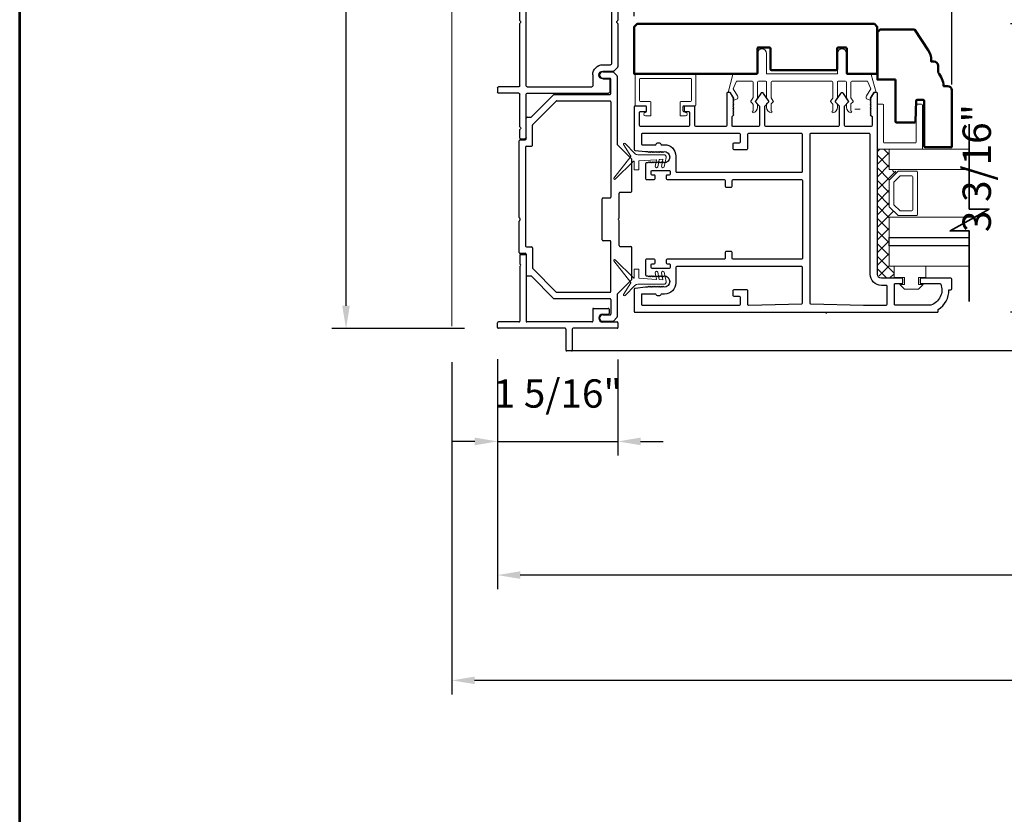
# Model space of a CAD drawing. Extents: x 4418 to 4821, y 4452 to 4517.
# Drawn here: x 4603 to 4614, y 4482 to 4490 of the extents above; entities that cross this region are included whole.
import ezdxf

# ---------------------------------------------------------------- set-up
doc = ezdxf.new("R2010")
doc.units = 0
doc.header["$LTSCALE"] = 250
doc.header["$MEASUREMENT"] = 0
doc.header["$PDMODE"] = 3
doc.header["$PDSIZE"] = -2
doc.linetypes.add('HIDDEN', pattern=[0.375, 0.25, -0.125])
doc.layers.get('0').update_dxf_attribs({"color": 5, "linetype": 'CONTINUOUS', "lineweight": 20})
doc.layers.get('DEFPOINTS').update_dxf_attribs({"color": 2, "linetype": 'CONTINUOUS'})
for name, color, linetype, lineweight in [('1', 1, 'CONTINUOUS', 13), ('15A02$0$DIMENSION', 2, 'CONTINUOUS', 15), ('2', 2, 'CONTINUOUS', 25), ('6', 6, 'CONTINUOUS', 5), ('8', 7, 'CONTINUOUS', 35), ('9', 7, 'CONTINUOUS', 5), ('Dimensions', 2, 'CONTINUOUS', 25), ('JAMB SEAL', 41, 'CONTINUOUS', 15), ('Visible (ANSI)', 7, 'CONTINUOUS', 50)]:
    doc.layers.add(name, color=color, linetype=linetype, lineweight=lineweight)
doc.layers.add('81020 DOOR PROFILE B', color=90, linetype='CONTINUOUS')
doc.layers.add('Metal', color=3, linetype='CONTINUOUS')
doc.styles.add('ROMANS', font='romans')
doc.dimstyles.new('LWDEC', dxfattribs={"dimscale": 3, "dimtxt": 2.5, "dimasz": 2, "dimexe": 1.25, "dimexo": 3, "dimgap": 2, "dimtad": 1, "dimtoh": 1, "dimdec": 0, "dimzin": 11, "dimdsep": 46, "dimtxsty": 'ROMANS', "dimcen": 0, "dimdle": 1.5, "dimazin": 0, "dimtfac": 1, "dimtdec": 0, "dimtix": 1, "dimtmove": 0, "dimatfit": 3, "dimfxl": 0, "dimtzin": 0, "dimarcsym": 0})

# ---------------------------------------------------------------- blocks, each defined once
blk = doc.blocks.new('*D355')
at = {"layer": 'DEFPOINTS', "color": 0}
for p in [(4607.708, 4486.909), (4674.805, 4486.909), (4607.708, 4483.025)]:
    blk.add_point(p, dxfattribs=at)
at = {"layer": 'Dimensions', "color": 0, "linetype": 'ByBlock', "lineweight": -2}
for p, q in [((4607.708, 4486.534), (4607.708, 4482.869)), ((4674.805, 4486.534), (4674.805, 4482.869)), ((4674.555, 4483.025), (4607.958, 4483.025))]:
    blk.add_line(p, q, dxfattribs=at)
at = {"layer": 'Dimensions', "color": 0}
for points in [[(4607.958, 4483.067), (4607.958, 4482.984), (4607.708, 4483.025)], [(4674.555, 4483.067), (4674.555, 4482.984), (4674.805, 4483.025)]]:
    blk.add_solid(points, dxfattribs=at)
at = {"layer": 'Dimensions', "color": 0, "insert": (4641.256, 4483.514), "char_height": 0.3125, "attachment_point": 5, "style": 'ROMANS'}
blk.add_mtext('R.O. (Rough Opening)', dxfattribs=at)
blk = doc.blocks.new('*D356')
at = {"layer": 'DEFPOINTS', "color": 0}
for p in [(4608.21, 4486.938), (4674.3, 4486.933), (4608.21, 4484.186)]:
    blk.add_point(p, dxfattribs=at)
at = {"layer": 'Dimensions', "color": 0, "linetype": 'ByBlock', "lineweight": -2}
for p, q in [((4608.21, 4486.563), (4608.21, 4484.03)), ((4674.3, 4486.558), (4674.3, 4484.03)), ((4674.05, 4484.186), (4608.46, 4484.186))]:
    blk.add_line(p, q, dxfattribs=at)
at = {"layer": 'Dimensions', "color": 0}
for points in [[(4608.46, 4484.228), (4608.46, 4484.145), (4608.21, 4484.186)], [(4674.05, 4484.228), (4674.05, 4484.145), (4674.3, 4484.186)]]:
    blk.add_solid(points, dxfattribs=at)
at = {"layer": 'Dimensions', "color": 0, "insert": (4641.255, 4484.645), "char_height": 0.3125, "attachment_point": 5, "style": 'ROMANS'}
blk.add_mtext('System Width', dxfattribs=at)
blk = doc.blocks.new('LS-P-006 SHORT JAMB CAP')
for p, q in [((-0.035, 0.583), (-0.035, 1.318)), ((-0.025, 1.328), (0.025, 1.328)), ((0.035, 1.093), (0.035, 1.318)), ((0.035, 0.288), (0.035, 1.003)), ((0.641, 1.083), (0.045, 1.083)), ((0.77, 1.013), (0.045, 1.013)), ((0.653, 1.075), (0.648, 1.08)), ((0.667, 1.075), (0.672, 1.08)), ((0.77, 1.083), (0.679, 1.083)), ((0.78, 1.073), (0.78, 1.023)), ((-0.285, 0.513), (-0.285, 0.563)), ((-0.045, 0.573), (-0.275, 0.573)), ((-0.045, 0.503), (-0.275, 0.503)), ((-0.035, 0.01), (-0.035, 0.493)), ((0.175, 0.278), (0.045, 0.278)), ((0.185, 0.268), (0.185, 0.108)), ((0.035, 0.168), (0.035, 0.01)), ((0.12, 0.168), (0.12, 0.108)), ((0.025, 0), (-0.025, 0)), ((0.175, 0.098), (0.13, 0.098))]:
    blk.add_line(p, q)
for centre, radius, start, end in [((-0.025, 1.318), 0.01, 90, 180), ((0.025, 1.318), 0.01, 0, 90), ((0.045, 1.093), 0.01, 180, 270), ((0.045, 1.003), 0.01, 90, 180), ((0.641, 1.073), 0.01, 45, 90), ((0.66, 1.082), 0.01, 225, 315), ((0.679, 1.073), 0.01, 90, 135), ((0.77, 1.073), 0.01, 360, 90), ((0.77, 1.023), 0.01, 270, 360), ((-0.275, 0.563), 0.01, 90, 180), ((-0.045, 0.583), 0.01, 270, 0), ((-0.275, 0.513), 0.01, 180, 270), ((-0.045, 0.493), 0.01, 0, 90), ((0.045, 0.288), 0.01, 180, 270), ((0.175, 0.268), 0.01, 0, 90), ((0.077, 0.168), 0.0425, 0, 180), ((-0.025, 0.01), 0.01, 180, 270), ((0.025, 0.01), 0.01, 270, 0), ((0.13, 0.108), 0.01, 180, 270), ((0.175, 0.108), 0.01, 270, 360)]:
    blk.add_arc(centre, radius, start, end)
blk = doc.blocks.new('LS-P-002 FILLER')
for p, q in [((-0.785, 1.02), (-0.785, 1.245)), ((-0.775, 1.255), (-0.725, 1.255)), ((-0.715, 1.02), (-0.715, 1.245)), ((0.715, 1.02), (0.715, 1.245)), ((0.725, 1.255), (0.775, 1.255)), ((0.785, 1.02), (0.785, 1.245)), ((-1.29, 1), (-1.29, 0.955)), ((-1.189, 1.01), (-1.28, 1.01)), ((-1.177, 1.002), (-1.182, 1.007)), ((-1.163, 1.002), (-1.158, 1.007)), ((-0.795, 1.01), (-1.151, 1.01)), ((-0.019, 1.01), (-0.705, 1.01)), ((-0.007, 1.002), (-0.012, 1.007)), ((0.007, 1.002), (0.012, 1.007)), ((0.705, 1.01), (0.019, 1.01)), ((1.151, 1.01), (0.795, 1.01)), ((1.163, 1.002), (1.158, 1.007)), ((1.177, 1.002), (1.182, 1.007)), ((1.28, 1.01), (1.189, 1.01)), ((1.29, 1), (1.29, 0.955)), ((-1.275, 0.94), (-0.795, 0.94)), ((-0.785, 0.93), (-0.785, 0.03)), ((-0.715, 0.93), (-0.715, 0.215)), ((0.705, 0.94), (-0.705, 0.94)), ((0.715, 0.93), (0.715, 0.215)), ((0.785, 0.93), (0.785, 0.03)), ((1.275, 0.94), (0.795, 0.94)), ((-0.705, 0.205), (-0.582, 0.205)), ((0.582, 0.205), (0.705, 0.205)), ((-0.77, 0.015), (-0.642, 0.015)), ((-0.627, 0.095), (-0.627, 0.03)), ((-0.542, 0.095), (-0.542, -0.024)), ((-0.472, 0.095), (-0.472, 0.01)), ((-0.462, 0), (0.462, 0)), ((0.472, 0.095), (0.472, 0.01)), ((0.542, 0.095), (0.542, -0.024)), ((0.627, 0.095), (0.627, 0.03)), ((0.77, 0.015), (0.642, 0.015)), ((-0.539, -0.031), (-0.503, -0.067)), ((-0.496, -0.07), (-0.019, -0.07)), ((-0.007, -0.062), (-0.012, -0.067)), ((0.007, -0.062), (0.012, -0.067)), ((0.019, -0.07), (0.496, -0.07)), ((0.539, -0.031), (0.503, -0.067))]:
    blk.add_line(p, q)
for centre, radius, start, end in [((-0.775, 1.245), 0.01, 90, 180), ((-0.725, 1.245), 0.01, 360, 90), ((0.725, 1.245), 0.01, 90, 180), ((0.775, 1.245), 0.01, 0, 90), ((-1.28, 1), 0.01, 90, 180), ((-1.189, 1), 0.01, 45, 90), ((-1.17, 1.009), 0.01, 225, 315), ((-1.151, 1), 0.01, 90, 135), ((-0.795, 1.02), 0.01, 270, 0), ((-0.705, 1.02), 0.01, 180, 270), ((-0.019, 1), 0.01, 45, 90), ((0, 1.009), 0.01, 225, 315), ((0.019, 1), 0.01, 90, 135), ((0.705, 1.02), 0.01, 270, 0), ((0.795, 1.02), 0.01, 180, 270), ((1.151, 1), 0.01, 45, 90), ((1.17, 1.009), 0.01, 225, 315), ((1.189, 1), 0.01, 90, 135), ((1.28, 1), 0.01, 360, 90), ((-1.275, 0.955), 0.015, 180, 270), ((-0.795, 0.93), 0.01, 0, 90), ((-0.705, 0.93), 0.01, 90, 180), ((0.705, 0.93), 0.01, 360, 90), ((0.795, 0.93), 0.01, 90, 180), ((1.275, 0.955), 0.015, 270, 0), ((-0.705, 0.215), 0.01, 180, 270), ((-0.585, 0.095), 0.0425, 360, 180), ((-0.582, 0.095), 0.11, 0, 90), ((0.582, 0.095), 0.11, 90, 180), ((0.585, 0.095), 0.0425, 360, 180), ((0.705, 0.215), 0.01, 270, 360), ((-0.77, 0.03), 0.015, 180, 270), ((-0.642, 0.03), 0.015, 270, 0), ((-0.462, 0.01), 0.01, 180, 270), ((0.462, 0.01), 0.01, 270, 0), ((0.642, 0.03), 0.015, 180, 270), ((0.77, 0.03), 0.015, 270, 360), ((-0.532, -0.024), 0.01, 180, 225), ((-0.496, -0.06), 0.01, 225, 270), ((-0.019, -0.06), 0.01, 270, 315), ((0, -0.069), 0.01, 45, 135), ((0.019, -0.06), 0.01, 225, 270), ((0.496, -0.06), 0.01, 270, 315.0007), ((0.532, -0.024), 0.01, 315.0007, 0)]:
    blk.add_arc(centre, radius, start, end)
blk = doc.blocks.new('Strike Track 1')
for p, q in [((-0.374, 0.905), (-0.374, 0.85)), ((-0.364, 0.915), (-0.019, 0.915)), ((-0.007, 0.907), (-0.012, 0.912)), ((0.007, 0.907), (0.012, 0.912)), ((0.019, 0.915), (0.866, 0.915)), ((0.876, 0.905), (0.876, 0.85)), ((-0.627, 0.782), (-0.871, 0.538)), ((-0.543, 0.767), (-0.801, 0.509)), ((-0.624, 0.83), (-0.624, 0.789)), ((-0.384, 0.84), (-0.614, 0.84)), ((-0.314, 0.77), (-0.536, 0.77)), ((-0.304, 0.835), (-0.304, 0.78)), ((0.796, 0.845), (-0.294, 0.845)), ((0.806, 0.835), (0.806, 0.78)), ((0.816, 0.77), (1.038, 0.77)), ((0.886, 0.84), (1.116, 0.84)), ((1.045, 0.767), (1.303, 0.509)), ((1.126, 0.83), (1.126, 0.789)), ((1.129, 0.782), (1.373, 0.538)), ((-0.874, 0.531), (-0.874, -0.085)), ((-0.804, 0.502), (-0.804, -0.085)), ((1.306, 0.502), (1.306, -0.085)), ((1.376, 0.531), (1.376, -0.085)), ((-0.225, 0), (0.225, 0)), ((-1.124, -0.005), (-1.124, -0.116)), ((-1.054, -0.005), (-1.054, -0.085)), ((-0.884, -0.095), (-1.044, -0.095)), ((-0.794, -0.095), (-0.245, -0.095)), ((-0.235, -0.085), (-0.235, -0.01)), ((0.235, -0.085), (0.235, -0.01)), ((1.296, -0.095), (0.245, -0.095)), ((1.386, -0.095), (1.546, -0.095)), ((1.556, -0.005), (1.556, -0.085)), ((1.626, -0.005), (1.626, -0.116)), ((1.626, -0.08), (1.626, -0.116)), ((1.626, -0.08), (1.626, -0.116)), ((-1.121, -0.123), (-1.082, -0.162)), ((-0.829, -0.165), (-1.075, -0.165)), ((-0.822, -0.168), (-0.668, -0.322)), ((-0.3, -0.195), (-0.3, -0.315)), ((-0.29, -0.185), (-0.019, -0.185)), ((-0.007, -0.177), (-0.012, -0.182)), ((0.007, -0.177), (0.012, -0.182)), ((0.019, -0.185), (0.29, -0.185)), ((0.3, -0.195), (0.3, -0.315)), ((0.822, -0.168), (0.668, -0.322)), ((1.578, -0.165), (0.829, -0.165)), ((1.623, -0.123), (1.585, -0.162)), ((-0.661, -0.325), (-0.31, -0.325)), ((0.307, -0.325), (0.661, -0.325)), ((0.31, -0.325), (0.465, -0.325))]:
    blk.add_line(p, q)
for centre, radius, start, end in [((-0.364, 0.905), 0.01, 90, 180), ((-0.019, 0.905), 0.01, 45, 90), ((0, 0.914), 0.01, 225, 315), ((0.019, 0.905), 0.01, 90, 135), ((0.866, 0.905), 0.01, 0, 90), ((-0.634, 0.789), 0.01, 315, 360), ((-0.614, 0.83), 0.01, 90, 180), ((-0.536, 0.76), 0.01, 90, 135), ((-0.384, 0.85), 0.01, 270, 360), ((-0.314, 0.78), 0.01, 270, 0), ((-0.294, 0.835), 0.01, 90, 180), ((0.796, 0.835), 0.01, 0, 90), ((0.816, 0.78), 0.01, 180, 270), ((0.886, 0.85), 0.01, 180, 270), ((1.038, 0.76), 0.01, 45, 90), ((1.116, 0.83), 0.01, 0, 90), ((1.136, 0.789), 0.01, 180, 225), ((-0.864, 0.531), 0.01, 135, 180), ((-0.794, 0.502), 0.01, 135, 180), ((1.296, 0.502), 0.01, 0, 45), ((1.366, 0.531), 0.01, 0, 45), ((-1.089, -0.005), 0.035, 360, 180), ((-0.225, -0.01), 0.01, 90, 180), ((0.225, -0.01), 0.01, 0, 90), ((1.591, -0.005), 0.035, 360, 180), ((-1.044, -0.085), 0.01, 180, 270), ((-0.884, -0.085), 0.01, 270, 0), ((-0.794, -0.085), 0.01, 180, 270), ((-0.794, -0.085), 0.01, 180, 270), ((-0.245, -0.085), 0.01, 270, 0), ((0.245, -0.085), 0.01, 180, 270), ((1.296, -0.085), 0.01, 270, 0), ((1.386, -0.085), 0.01, 180, 270), ((1.546, -0.085), 0.01, 270, 360), ((-1.114, -0.116), 0.01, 180, 225), ((-1.114, -0.116), 0.01, 180, 225), ((-1.075, -0.155), 0.01, 225, 270), ((-0.829, -0.175), 0.01, 45, 90), ((-0.29, -0.195), 0.01, 90, 180), ((-0.019, -0.175), 0.01, 270, 315), ((0, -0.184), 0.01, 45, 135), ((0.019, -0.175), 0.01, 225, 270), ((0.29, -0.195), 0.01, 0, 90), ((0.829, -0.175), 0.01, 90, 135), ((0.829, -0.175), 0.01, 90, 135), ((1.578, -0.155), 0.01, 270, 315), ((1.616, -0.116), 0.01, 315, 0), ((-0.661, -0.315), 0.01, 225, 270), ((-0.31, -0.315), 0.01, 270, 0), ((0.31, -0.315), 0.01, 180, 270), ((0.661, -0.315), 0.01, 270, 315), ((0.661, -0.315), 0.01, 270, 315)]:
    blk.add_arc(centre, radius, start, end)
blk = doc.blocks.new('*D357')
at = {"layer": '2', "color": 0, "linetype": 'ByBlock', "lineweight": -2}
for p, q in [((4608.21, 4486.567), (4608.21, 4485.504)), ((4609.538, 4486.563), (4609.538, 4485.504)), ((4607.96, 4485.66), (4607.71, 4485.66)), ((4608.21, 4485.66), (4609.538, 4485.66)), ((4609.788, 4485.66), (4610.038, 4485.66))]:
    blk.add_line(p, q, dxfattribs=at)
at = {"layer": '2', "color": 0}
for points in [[(4607.96, 4485.702), (4607.96, 4485.618), (4608.21, 4485.66)], [(4609.788, 4485.702), (4609.788, 4485.618), (4609.538, 4485.66)]]:
    blk.add_solid(points, dxfattribs=at)
at = {"layer": 'DEFPOINTS', "color": 0}
for p in [(4608.21, 4486.942), (4609.538, 4486.938), (4609.538, 4485.66)]:
    blk.add_point(p, dxfattribs=at)
at = {"layer": '2', "color": 0, "insert": (4608.874, 4486.148), "char_height": 0.3125, "attachment_point": 5, "style": 'ROMANS'}
blk.add_mtext('1 5/16"', dxfattribs=at)
blk = doc.blocks.new('*D358')
at = {"layer": '2', "color": 0, "linetype": 'ByBlock', "lineweight": -2}
for p, q in [((4609.718, 4490.349), (4609.718, 4491.425)), ((4613.218, 4489.594), (4613.218, 4491.425)), ((4612.968, 4491.269), (4609.968, 4491.269))]:
    blk.add_line(p, q, dxfattribs=at)
at = {"layer": '2', "color": 0}
for points in [[(4609.968, 4491.311), (4609.968, 4491.227), (4609.718, 4491.269)], [(4612.968, 4491.311), (4612.968, 4491.227), (4613.218, 4491.269)]]:
    blk.add_solid(points, dxfattribs=at)
at = {"layer": 'DEFPOINTS', "color": 0}
for p in [(4609.718, 4491.269), (4609.718, 4489.974), (4613.218, 4489.219)]:
    blk.add_point(p, dxfattribs=at)
at = {"layer": '2', "color": 0, "insert": (4611.468, 4491.757), "char_height": 0.3125, "attachment_point": 5, "style": 'ROMANS'}
blk.add_mtext('3 1/2"', dxfattribs=at)
blk = doc.blocks.new('break')
at = {"layer": '8'}
blk.add_lwpolyline([(-13.26, 0), (10.54, 0), (10.54, -5.56), (16.64, 5.39), (16.64, 0), (36.41, 0)], dxfattribs=at)
blk = doc.blocks.new('*D360')
at = {"layer": '2', "color": 0, "linetype": 'ByBlock', "lineweight": -2}
for p, q in [((4615.383, 4490.263), (4613.866, 4490.263)), ((4614.022, 4487.334), (4614.022, 4490.013)), ((4614.691, 4487.084), (4613.866, 4487.084))]:
    blk.add_line(p, q, dxfattribs=at)
at = {"layer": '2', "color": 0}
for points in [[(4613.98, 4490.013), (4614.064, 4490.013), (4614.022, 4490.263)], [(4613.98, 4487.334), (4614.064, 4487.334), (4614.022, 4487.084)]]:
    blk.add_solid(points, dxfattribs=at)
at = {"layer": 'DEFPOINTS', "color": 0}
for p in [(4614.022, 4490.263), (4615.758, 4490.263), (4615.066, 4487.084)]:
    blk.add_point(p, dxfattribs=at)
at = {"layer": '2', "color": 0, "insert": (4613.534, 4488.674), "char_height": 0.3125, "attachment_point": 5, "rotation": 90, "style": 'ROMANS'}
blk.add_mtext('3 3/16"', dxfattribs=at)
blk = doc.blocks.new('*D353')
at = {"layer": '2', "color": 0, "linetype": 'ByBlock', "lineweight": -2}
for p, q in [((4608.09, 4506.505), (4606.384, 4506.505)), ((4606.54, 4487.157), (4606.54, 4506.255)), ((4607.845, 4486.907), (4606.384, 4486.907))]:
    blk.add_line(p, q, dxfattribs=at)
at = {"layer": '2', "color": 0}
for points in [[(4606.498, 4506.255), (4606.582, 4506.255), (4606.54, 4506.505)], [(4606.498, 4487.157), (4606.582, 4487.157), (4606.54, 4486.907)]]:
    blk.add_solid(points, dxfattribs=at)
at = {"layer": 'DEFPOINTS', "color": 0}
for p in [(4606.54, 4506.505), (4608.465, 4506.505), (4608.22, 4486.907)]:
    blk.add_point(p, dxfattribs=at)
at = {"layer": '2', "color": 0, "insert": (4606.052, 4496.706), "char_height": 0.3125, "attachment_point": 5, "rotation": 90, "style": 'ROMANS'}
blk.add_mtext('Jamb Width 19 5/8"', dxfattribs=at)

msp = doc.modelspace()

# ---------------------------------------------------------------- hatches: boundary and pattern name
at = {"layer": '15A02$0$DIMENSION'}
h = msp.add_hatch(dxfattribs=at)
h.set_pattern_fill('ANSI37', color=251, scale=0.7874, angle=270, style=0)
h.set_pattern_definition([(315, (4318.67785, 4377.0625), (0.069596985, 0.069596985), []), (45, (4318.67785, 4377.0625), (-0.069596985, 0.069596985), [])])
h.paths.add_polyline_path([(4612.58209, 4487.59371), (4612.58209, 4487.4592), (4612.44438, 4487.4592), (4612.39812, 4487.50546), (4612.39765, 4488.88133), (4612.52867, 4488.88133), (4612.52867, 4488.65682), (4612.62228, 4488.63623), (4612.52867, 4488.53847), (4612.52867, 4488.25154), (4612.62935, 4488.15086), (4612.62935, 4488.1332), (4612.52867, 4488.1332), (4612.52867, 4487.59383)])

# ---------------------------------------------------------------- linework, layer by layer
at = {"linetype": 'HIDDEN'}
msp.add_line((4607.70513, 4486.93197), (4607.70515, 4498.12453), dxfattribs=at)
for p, q in [((4611.89702, 4489.63331), (4611.23702, 4489.63331)), ((4610.27202, 4489.30871), (4610.27202, 4489.34871)), ((4612.20973, 4489.32341), (4612.14973, 4489.32341))]:
    msp.add_line(p, q)
for centre, radius, start, end in [((4610.8373, 4489.45594), 0.024, 206.371431, 211.9719), ((4611.82448, 4487.07462), 0.01, 319.398705, 90)]:
    msp.add_arc(centre, radius, start, end)
at = {"layer": '1'}
for points in [[(4613.41133, 4488.88133), (4612.52867, 4488.88133), (4612.52867, 4488.65682), (4613.41133, 4488.65682)], [(4613.41133, 4487.90879), (4612.52867, 4487.90879), (4612.52867, 4488.1332), (4613.47179, 4488.1332)], [(4613.41133, 4487.59383), (4612.52867, 4487.59383), (4612.52867, 4487.81824), (4613.41133, 4487.81824)]]:
    msp.add_lwpolyline(points, dxfattribs=at)
for points in [[(4612.52867, 4488.25154, 0.19891237), (4612.5316, 4488.24447), (4612.62228, 4488.15379, 0.19891237), (4612.62935, 4488.15086), (4612.83117, 4488.15086, 0.41421356), (4612.84117, 4488.16086), (4612.84117, 4488.62915, 0.41421356), (4612.83117, 4488.63915), (4612.62935, 4488.63915, 0.19891237), (4612.62228, 4488.63623), (4612.5316, 4488.54554, 0.19891237), (4612.52867, 4488.53847)], [(4612.58042, 4488.27298, 0.19891237), (4612.58335, 4488.26591), (4612.64372, 4488.20554, 0.19891237), (4612.65079, 4488.20261), (4612.77942, 4488.20261, 0.41421356), (4612.78942, 4488.21261), (4612.78942, 4488.5774, 0.41421356), (4612.77942, 4488.5874), (4612.65079, 4488.5874, 0.19891237), (4612.64372, 4488.58448), (4612.58335, 4488.52411, 0.19891237), (4612.58042, 4488.51704)]]:
    msp.add_lwpolyline(points, format="xyb", close=True, dxfattribs=at)
at = {"layer": '2'}
msp.add_lwpolyline([(4613.41133, 4487.81824), (4612.52867, 4487.81824), (4612.52867, 4487.90879), (4613.41133, 4487.90879)], dxfattribs=at)
at = {"layer": '6'}
msp.add_lwpolyline([(4611.96702, 4489.63331, 0.41421356), (4611.95702, 4489.62331), (4611.95702, 4489.45185, -0.14613104), (4611.95538, 4489.44636), (4611.93279, 4489.41192, 0.3377979), (4611.93328, 4489.40587), (4611.95435, 4489.38315, -0.18912035), (4611.95702, 4489.37636), (4611.95702, 4489.34322, -0.37101995), (4611.90702, 4489.28331, -1), (4611.90702, 4489.30331), (4611.90702, 4489.37636, 0.18912035), (4611.90435, 4489.38315), (4611.88328, 4489.40587, -0.3377979), (4611.88279, 4489.41192), (4611.90538, 4489.44636, 0.14613104), (4611.90702, 4489.45185), (4611.90702, 4489.62331, 0.41421356), (4611.89702, 4489.63331), (4611.23702, 4489.63331, 0.41421356), (4611.22702, 4489.62331), (4611.22702, 4489.44881), (4611.25082, 4489.41247, -0.3377979), (4611.25033, 4489.40643), (4611.22702, 4489.38074), (4611.22702, 4489.30331, -1), (4611.22702, 4489.28331, -0.37101995), (4611.17702, 4489.34322), (4611.17702, 4489.38074), (4611.20033, 4489.40643, 0.3377979), (4611.20082, 4489.41247), (4611.17702, 4489.44881), (4611.17702, 4489.62331, 0.41421356), (4611.16702, 4489.63331), (4611.08702, 4489.63331, 0.41421356), (4611.07702, 4489.62331), (4611.07702, 4489.45185, -0.14613104), (4611.07538, 4489.44636), (4611.05279, 4489.41192, 0.3377979), (4611.05329, 4489.40587), (4611.07435, 4489.38315, -0.18912035), (4611.07702, 4489.37636), (4611.07702, 4489.34322, -0.37101995), (4611.02702, 4489.28331, -1), (4611.02702, 4489.30331), (4611.02702, 4489.37636, 0.18912035), (4611.02435, 4489.38315), (4611.00329, 4489.40587, -0.3377979), (4611.00279, 4489.41192), (4611.02538, 4489.44636, 0.14613104), (4611.02702, 4489.45185), (4611.02702, 4489.62331, 0.41421356), (4611.01702, 4489.63331), (4610.85118, 4489.63331, 0.36249564), (4610.84135, 4489.6251), (4610.80893, 4489.54669), (4610.85635, 4489.47053, -0.50938267), (4610.8453, 4489.43331), (4610.81702, 4489.42331), (4610.80702, 4489.43331), (4610.81702, 4489.44331), (4610.77948, 4489.5036, 0.25903792), (4610.77099, 4489.50831), (4610.75114, 4489.50831), (4610.80506, 4489.7051, -0.36249564), (4610.8149, 4489.71331), (4611.07702, 4489.71331), (4611.07702, 4489.93831, -1), (4611.17702, 4489.93831), (4611.17702, 4489.71331), (4611.95702, 4489.71331), (4611.95702, 4489.93831, -1), (4612.05702, 4489.93831), (4612.05702, 4489.71331), (4612.31913, 4489.71331, -0.36249564), (4612.32897, 4489.7051), (4612.3829, 4489.50831), (4612.36304, 4489.50831, 0.25903792), (4612.35455, 4489.5036), (4612.31702, 4489.44331), (4612.32702, 4489.43331), (4612.31702, 4489.42331), (4612.28874, 4489.43331, -0.50938267), (4612.27768, 4489.47053), (4612.32511, 4489.54669), (4612.29269, 4489.6251, 0.36249564), (4612.28285, 4489.63331), (4612.11702, 4489.63331, 0.41421356), (4612.10702, 4489.62331), (4612.10702, 4489.44881), (4612.13082, 4489.41247, -0.3377979), (4612.13033, 4489.40643), (4612.10702, 4489.38074), (4612.10702, 4489.30331, -1), (4612.10702, 4489.28331, -0.37101995), (4612.05702, 4489.34322), (4612.05702, 4489.38074), (4612.08033, 4489.40643, 0.3377979), (4612.08082, 4489.41247), (4612.05702, 4489.44881), (4612.05702, 4489.62331, 0.41421356), (4612.04702, 4489.63331), (4611.96702, 4489.63331), (4612.04702, 4489.63331)], format="xyb", dxfattribs=at)
for points in [[(4609.78702, 4489.40871, -0.41421356), (4609.77702, 4489.41871), (4609.77702, 4489.65371, -0.41421356), (4609.78702, 4489.66371), (4610.33702, 4489.66371, -0.41421356), (4610.34702, 4489.65371), (4610.34702, 4489.41871, -0.41421356), (4610.33702, 4489.40871), (4610.23202, 4489.40871, 0.41421356), (4610.22202, 4489.39871), (4610.22202, 4489.25871, 0.41421356), (4610.23202, 4489.24871), (4610.28202, 4489.24871, 1), (4610.28202, 4489.28871, -0.41421356), (4610.27202, 4489.29871), (4610.27202, 4489.34871, -0.41421356), (4610.28202, 4489.35871), (4610.38702, 4489.35871, 0.41421356), (4610.39702, 4489.36871), (4610.39702, 4489.70371, 0.41421356), (4610.38702, 4489.71371), (4609.73702, 4489.71371, 0.41421356), (4609.72702, 4489.70371), (4609.72702, 4489.36871, 0.41421356), (4609.73702, 4489.35871), (4609.84202, 4489.35871, -0.41421356), (4609.85202, 4489.34871), (4609.85202, 4489.29871, -0.41421356), (4609.84202, 4489.28871, 1), (4609.84202, 4489.24871), (4609.89202, 4489.24871, 0.41421356), (4609.90202, 4489.25871), (4609.90202, 4489.39871, 0.41421356), (4609.89202, 4489.40871)], [(4612.39765, 4488.88133), (4612.88398, 4488.88133, 0.41421356), (4612.89391, 4488.89125), (4612.89391, 4489.36766, 0.41421356), (4612.88398, 4489.37758), (4612.83436, 4489.37758, 0.41421356), (4612.82443, 4489.36766), (4612.82443, 4488.96073, -0.41421356), (4612.81451, 4488.9508), (4612.47705, 4488.9508, -0.41421356), (4612.46712, 4488.96073), (4612.46712, 4489.36766, 0.41421356), (4612.4572, 4489.37758), (4612.39765, 4489.37758)]]:
    msp.add_lwpolyline(points, format="xyb", close=True, dxfattribs=at)
msp.add_lwpolyline([(4612.69709, 4487.38871), (4612.69709, 4487.46871), (4612.58209, 4487.46871), (4612.58209, 4487.59371), (4612.93209, 4487.59371), (4612.93209, 4487.46871), (4612.85209, 4487.46871), (4612.85209, 4487.38871), (4612.90209, 4487.38871), (4612.85209, 4487.33871), (4612.69709, 4487.33871), (4612.64709, 4487.38871)], close=True, dxfattribs=at)
at = {"layer": '81020 DOOR PROFILE B'}
for points in [[(4609.84064, 4488.85743), (4609.86879, 4488.85743), (4609.87863, 4488.84759), (4609.88847, 4488.85743), (4609.89832, 4488.84759), (4609.90816, 4488.85743), (4609.918, 4488.84759), (4609.92784, 4488.85743), (4609.93769, 4488.84759), (4609.94753, 4488.85743), (4609.95737, 4488.84759), (4609.96721, 4488.85743), (4609.97706, 4488.84759), (4609.9869, 4488.85743), (4609.99674, 4488.84759), (4610.00658, 4488.85743), (4610.01643, 4488.84759), (4610.02627, 4488.85743), (4610.03611, 4488.84759), (4610.04595, 4488.85743, -1), (4610.04595, 4488.73145), (4610.03611, 4488.74129), (4610.02627, 4488.73145), (4610.01643, 4488.74129), (4610.00658, 4488.73145), (4609.99674, 4488.74129), (4609.9869, 4488.73145), (4609.97706, 4488.74129), (4609.96721, 4488.73145), (4609.95737, 4488.74129), (4609.94753, 4488.73145), (4609.93769, 4488.74129), (4609.92784, 4488.73145), (4609.918, 4488.74129), (4609.90816, 4488.73145), (4609.89832, 4488.74129), (4609.88847, 4488.73145), (4609.87863, 4488.74129), (4609.86879, 4488.73145), (4609.85049, 4488.73145, 0.41421356), (4609.84064, 4488.7216), (4609.84064, 4488.55841, 0.41421356), (4609.85049, 4488.54857), (4609.9371, 4488.54857, 0.41421356), (4609.94694, 4488.55841), (4609.94694, 4488.58775, 0.41421356), (4609.9371, 4488.59759), (4609.91348, 4488.59759, -0.41421356), (4609.90363, 4488.60743), (4609.90363, 4488.63893, -0.41421356), (4609.91348, 4488.64877), (4610.10285, 4488.64877, -0.41421356), (4610.11269, 4488.63893), (4610.11269, 4488.60743, -0.41421356), (4610.10285, 4488.59759), (4610.07923, 4488.59759, 0.41421356), (4610.06938, 4488.58775), (4610.06938, 4488.55841, 0.41421356), (4610.07923, 4488.54857), (4610.70915, 4488.54857, -0.41421356), (4610.71899, 4488.53873), (4610.71899, 4488.47338, 0.41421356), (4610.72883, 4488.46353), (4610.78789, 4488.46353, 0.41421356), (4610.79773, 4488.47338), (4610.79773, 4488.53873, -0.41421356), (4610.80757, 4488.54857), (4611.56347, 4488.54857, -0.41421356), (4611.57332, 4488.53873), (4611.57332, 4487.6785, -0.41421356), (4611.56347, 4487.66865), (4610.80757, 4487.66865, -0.41421356), (4610.79773, 4487.6785), (4610.79773, 4487.74385, 0.41421356), (4610.78789, 4487.75369), (4610.72883, 4487.75369, 0.41421356), (4610.71899, 4487.74385), (4610.71899, 4487.6785, -0.41421356), (4610.70915, 4487.66865), (4610.07923, 4487.66865, 0.41421356), (4610.06938, 4487.65881), (4610.06938, 4487.62948, 0.41421356), (4610.07923, 4487.61964), (4610.10285, 4487.61964, -0.41421356), (4610.11269, 4487.60979), (4610.11269, 4487.5783, -0.41421356), (4610.10285, 4487.56846), (4609.91348, 4487.56846, -0.41421356), (4609.90363, 4487.5783), (4609.90363, 4487.60979, -0.41421356), (4609.91348, 4487.61964), (4609.9371, 4487.61964, 0.41421356), (4609.94694, 4487.62948), (4609.94694, 4487.65881, 0.41421356), (4609.9371, 4487.66865), (4609.85049, 4487.66865, 0.41421356), (4609.84064, 4487.65881), (4609.84064, 4487.49562, 0.41421356), (4609.85049, 4487.48578), (4609.86879, 4487.48578), (4609.87863, 4487.47594), (4609.88847, 4487.48578), (4609.89832, 4487.47594), (4609.90816, 4487.48578), (4609.918, 4487.47594), (4609.92784, 4487.48578), (4609.93769, 4487.47594), (4609.94753, 4487.48578), (4609.95737, 4487.47594), (4609.96721, 4487.48578), (4609.97706, 4487.47594), (4609.9869, 4487.48578), (4609.99674, 4487.47594), (4610.00658, 4487.48578), (4610.01643, 4487.47594), (4610.02627, 4487.48578), (4610.03611, 4487.47594), (4610.04595, 4487.48578, -1), (4610.04595, 4487.3598), (4610.03611, 4487.36964), (4610.02627, 4487.3598), (4610.01643, 4487.36964), (4610.00658, 4487.3598), (4609.99674, 4487.36964), (4609.9869, 4487.3598), (4609.97706, 4487.36964), (4609.96721, 4487.3598), (4609.95737, 4487.36964), (4609.94753, 4487.3598), (4609.93769, 4487.36964), (4609.92784, 4487.3598), (4609.918, 4487.36964), (4609.90816, 4487.3598), (4609.89832, 4487.36964), (4609.88847, 4487.3598), (4609.87863, 4487.36964), (4609.86879, 4487.3598), (4609.84064, 4487.3598), (4609.72587, 4487.34814, 0.38486562), (4609.71702, 4487.33834), (4609.71702, 4487.09405, 0.41421356), (4609.72686, 4487.08421), (4613.05757, 4487.08421, 0.41421356), (4613.06741, 4487.09405), (4613.06741, 4487.11436, 0.26041199), (4613.18749, 4487.33322), (4613.20717, 4487.33322, 0.41421356), (4613.21701, 4487.34306), (4613.21701, 4487.44936, 0.41421356), (4613.20717, 4487.4592), (4612.8804, 4487.4592, 0.41421356), (4612.87056, 4487.44936), (4612.87056, 4487.40999, 0.41421356), (4612.8804, 4487.40015), (4613.08814, 4487.40015, -0.31210054), (4613.09735, 4487.39378, -0.42416727), (4612.98847, 4487.16347, -0.08189451), (4612.98531, 4487.16295), (4612.59497, 4487.16295, -0.41421356), (4612.58513, 4487.17279), (4612.58513, 4487.39031, -0.41421356), (4612.59497, 4487.40015), (4612.66977, 4487.40015, 0.41421356), (4612.67961, 4487.40999), (4612.67961, 4487.44936, 0.41421356), (4612.66977, 4487.4592), (4612.44438, 4487.4592, -0.41421356), (4612.39812, 4487.50546), (4612.39812, 4489.49837, 0.41421356), (4612.38828, 4489.50822), (4612.36545, 4489.50822, 0.25861758), (4612.3571, 4489.50359), (4612.31938, 4489.44322), (4612.32922, 4489.43316), (4612.31938, 4489.4231), (4612.32922, 4489.41304), (4612.31938, 4489.40298), (4612.32922, 4489.39292), (4612.31938, 4489.38285), (4612.32922, 4489.37279), (4612.31938, 4489.36273), (4612.32922, 4489.35267), (4612.31938, 4489.34261), (4612.32922, 4489.33255), (4612.31938, 4489.32249), (4612.32922, 4489.31243), (4612.31938, 4489.30236), (4612.32922, 4489.2923), (4612.31938, 4489.28224), (4612.32922, 4489.27218), (4612.31938, 4489.26212), (4612.33906, 4489.24286), (4612.33906, 4489.14286, -0.41421356), (4612.32922, 4489.13302), (4612.04635, 4489.13302, -0.41421356), (4612.0365, 4489.14286), (4612.0365, 4489.35253, -0.18082946), (4612.03892, 4489.35899), (4612.07959, 4489.40577, 0.33945426), (4612.07996, 4489.41176), (4612.0233, 4489.49576, 0.53170943), (4611.99066, 4489.49576), (4611.934, 4489.41176, 0.33945426), (4611.93436, 4489.40577), (4611.97504, 4489.35899, -0.18082946), (4611.97745, 4489.35253), (4611.97745, 4489.14286, -0.41421356), (4611.96761, 4489.13302), (4611.16722, 4489.13302, -0.41421356), (4611.15737, 4489.14286), (4611.15737, 4489.35253, -0.18082946), (4611.15979, 4489.35899), (4611.20046, 4489.40577, 0.33945426), (4611.20082, 4489.41176), (4611.14416, 4489.49576, 0.53170943), (4611.11153, 4489.49576), (4611.05487, 4489.41176, 0.33945426), (4611.05523, 4489.40577), (4611.0959, 4489.35899, -0.18082946), (4611.09832, 4489.35253), (4611.09832, 4489.14286, -0.41421356), (4611.08848, 4489.13302), (4610.8056, 4489.13302, -0.41421356), (4610.79576, 4489.14286), (4610.79576, 4489.24286), (4610.81544, 4489.26212), (4610.8056, 4489.27218), (4610.81544, 4489.28224), (4610.8056, 4489.2923), (4610.81544, 4489.30236), (4610.8056, 4489.31243), (4610.81544, 4489.32249), (4610.8056, 4489.33255), (4610.81544, 4489.34261), (4610.8056, 4489.35267), (4610.81544, 4489.36273), (4610.8056, 4489.37279), (4610.81544, 4489.38285), (4610.8056, 4489.39292), (4610.81544, 4489.40298), (4610.8056, 4489.41304), (4610.81544, 4489.4231), (4610.8056, 4489.43316), (4610.81544, 4489.44322), (4610.77772, 4489.50359, 0.25861758), (4610.76938, 4489.50822), (4610.74655, 4489.50822, 0.41421356), (4610.7367, 4489.49837), (4610.7367, 4489.14286, -0.41421356), (4610.72686, 4489.13302), (4610.39615, 4489.13302, -0.41421356), (4610.38631, 4489.14286), (4610.38631, 4489.34837, 0.41421356), (4610.37647, 4489.35822), (4610.2623, 4489.35822, 0.41421356), (4610.25245, 4489.34837), (4610.25245, 4489.309, 0.41421356), (4610.2623, 4489.29916), (4610.31741, 4489.29916, -0.41421356), (4610.32726, 4489.28932), (4610.32726, 4489.14286, -0.41421356), (4610.31741, 4489.13302), (4609.78592, 4489.13302, -0.41421356), (4609.77608, 4489.14286), (4609.77608, 4489.28932, -0.41421356), (4609.78592, 4489.29916), (4609.84104, 4489.29916, 0.41421356), (4609.85088, 4489.309), (4609.85088, 4489.34837, 0.41421356), (4609.84104, 4489.35822), (4609.72686, 4489.35822, 0.41421356), (4609.71702, 4489.34837), (4609.71702, 4488.87888, 0.38486562), (4609.72587, 4488.86909)], [(4610.97686, 4489.05428, 0.41421356), (4610.96702, 4489.04444), (4610.96702, 4488.88538, -0.41421356), (4610.95718, 4488.87554), (4610.81938, 4488.87554, -0.41421356), (4610.80954, 4488.88538), (4610.80954, 4488.94444, -0.41421356), (4610.81938, 4488.95428), (4610.87844, 4488.95428, 0.41421356), (4610.88828, 4488.96412), (4610.88828, 4489.04444, 0.41421356), (4610.87844, 4489.05428), (4609.8056, 4489.05428, 0.41421356), (4609.79576, 4489.04444), (4609.79576, 4488.94208, 0.41421356), (4609.8056, 4488.93223), (4609.95446, 4488.93223, -0.68330345), (4610.01501, 4488.93223), (4610.05068, 4488.93223, -0.41421356), (4610.17568, 4488.80723), (4610.17568, 4488.63715, 0.41421356), (4610.18552, 4488.62731), (4611.56347, 4488.62731, 0.41421356), (4611.57332, 4488.63715), (4611.57332, 4489.04444, 0.41421356), (4611.56347, 4489.05428)], [(4611.6619, 4489.05428, 0.41421356), (4611.65206, 4489.04444), (4611.65206, 4487.18815, 0.40656626), (4611.66164, 4487.17831), (4612.24675, 4487.16299, 0.00654508), (4612.25002, 4487.16295), (4612.49654, 4487.16295, 0.41421356), (4612.50639, 4487.17279), (4612.50639, 4487.37062, 0.41421356), (4612.49654, 4487.38046), (4612.44438, 4487.38046, -0.41421356), (4612.31938, 4487.50546), (4612.31938, 4489.04444, 0.41421356), (4612.30954, 4489.05428)], [(4610.18552, 4487.58991, 0.41421356), (4610.17568, 4487.58007), (4610.17568, 4487.40999, -0.41421356), (4610.05068, 4487.28499), (4610.01501, 4487.28499, -0.68330345), (4609.95446, 4487.28499), (4609.8056, 4487.28499, 0.41421356), (4609.79576, 4487.27515), (4609.79576, 4487.17279, 0.41421356), (4609.8056, 4487.16295), (4610.87844, 4487.16295, 0.41421356), (4610.88828, 4487.17279), (4610.88828, 4487.24759, 0.41421356), (4610.87844, 4487.25743), (4610.81938, 4487.25743, -0.41421356), (4610.80954, 4487.26728), (4610.80954, 4487.32633, -0.41421356), (4610.81938, 4487.33617), (4610.95718, 4487.33617, -0.41421356), (4610.96702, 4487.32633), (4610.96702, 4487.17279, 0.42190244), (4610.97712, 4487.16295), (4611.56373, 4487.17831, 0.40656626), (4611.57332, 4487.18815), (4611.57332, 4487.58007, 0.41421356), (4611.56347, 4487.58991)]]:
    msp.add_lwpolyline(points, format="xyb", close=True, dxfattribs=at)
at = {"layer": '9', "lineweight": 53}
msp.add_lwpolyline([(4602.9423, 4451.67071), (4602.9423, 4511.42612), (4679.56752, 4511.42612), (4679.56752, 4451.67071)], close=True, dxfattribs=at)
at = {"layer": 'JAMB SEAL'}
for points in [[(4610.01924, 4488.69293, 0.86614331), (4610.04897, 4488.68864), (4610.06902, 4488.79143, 0.47284758), (4610.04444, 4488.82117), (4609.75579, 4488.82117, -0.2197894), (4609.72579, 4488.83503), (4609.61619, 4488.94463, 0.71669147), (4609.59804, 4488.93284), (4609.68041, 4488.80611, -0.32239421), (4609.68014, 4488.80028), (4609.49183, 4488.56313, 0.83862532), (4609.50828, 4488.55007), (4609.70927, 4488.75105, -0.1835849), (4609.71057, 4488.75164), (4609.71454, 4488.75187, -0.43164493), (4609.71666, 4488.74988), (4609.71666, 4488.6556, 0.41421356), (4609.71866, 4488.6536), (4609.76466, 4488.6536, 0.41421356), (4609.76666, 4488.6556), (4609.76666, 4488.75307, -0.39699444), (4609.76854, 4488.75507), (4609.96038, 4488.76643, -0.49019587), (4609.96246, 4488.76405), (4609.94858, 4488.69293, 0.86614331), (4609.97832, 4488.68864), (4609.99358, 4488.76691, -0.34210545), (4609.99543, 4488.76852), (4610.03187, 4488.7707, -0.49019587), (4610.03395, 4488.76832), (4610.01924, 4488.6929)], [(4610.01924, 4487.52085, -0.86614331), (4610.04897, 4487.52514), (4610.06902, 4487.42235, -0.47284758), (4610.04444, 4487.39261), (4609.75579, 4487.39261, 0.2197894), (4609.72579, 4487.37875), (4609.61619, 4487.26915, -0.71669147), (4609.59804, 4487.28094), (4609.68041, 4487.40767, 0.32239421), (4609.68014, 4487.4135), (4609.49183, 4487.65065, -0.83862532), (4609.50828, 4487.66371), (4609.70927, 4487.46272, 0.1835849), (4609.71057, 4487.46214), (4609.71454, 4487.46191, 0.43164493), (4609.71666, 4487.4639), (4609.71666, 4487.55818, -0.41421356), (4609.71866, 4487.56018), (4609.76466, 4487.56018, -0.41421356), (4609.76666, 4487.55818), (4609.76666, 4487.46071, 0.39699444), (4609.76854, 4487.45871), (4609.96038, 4487.44735, 0.49019587), (4609.96246, 4487.44973), (4609.94858, 4487.52085, -0.86614331), (4609.97832, 4487.52514), (4609.99358, 4487.44687, 0.34210545), (4609.99543, 4487.44526), (4610.03187, 4487.44308, 0.49019587), (4610.03395, 4487.44546), (4610.01924, 4487.52088)]]:
    msp.add_lwpolyline(points, format="xyb", dxfattribs=at)
at = {"layer": 'Metal'}
msp.add_line((4673.50957, 4486.65731), (4609.00025, 4486.65731), dxfattribs=at)
at = {"layer": 'Visible (ANSI)'}
for points in [[(4611.07452, 4489.72316), (4611.07452, 4489.99347, -0.41421356), (4611.08436, 4490.00331), (4611.20968, 4490.00331, -0.41421356), (4611.21952, 4489.99347), (4611.21952, 4489.76316, 0.41421356), (4611.22936, 4489.75331), (4611.94467, 4489.75331, 0.41421356), (4611.95452, 4489.76316), (4611.95452, 4489.99347, -0.41421356), (4611.96436, 4490.00331), (4612.04967, 4490.00331, -0.41421356), (4612.05952, 4489.99347), (4612.05952, 4489.72316, 0.41421356), (4612.06936, 4489.71331), (4612.31913, 4489.71331), (4612.39702, 4489.71331), (4612.39702, 4490.23201), (4612.36572, 4490.26331), (4609.74832, 4490.26331), (4609.71702, 4490.23201), (4609.71702, 4489.71331), (4611.06468, 4489.71331, 0.41421356)], [(4612.59765, 4489.64937), (4612.59765, 4489.18637, 0.41421356), (4612.60765, 4489.17637), (4612.80704, 4489.17637, 0.40402623), (4612.81704, 4489.18602), (4612.82509, 4489.41672, -0.40402623), (4612.83509, 4489.42637), (4612.90325, 4489.42637, -0.41421356), (4612.91325, 4489.41637), (4612.91325, 4488.91637, 0.41421356), (4612.92325, 4488.90637), (4613.21765, 4488.90637), (4613.21765, 4489.53197, 0.41421356), (4613.17075, 4489.57887), (4613.12765, 4489.57887, 0.16818369), (4613.06765, 4489.72887), (4613.06765, 4489.80197, 0.41421356), (4613.02075, 4489.84887), (4612.99265, 4489.84887), (4612.99265, 4489.86377, 0.1470132), (4612.95951, 4489.97402), (4612.81209, 4490.19714, 0.25186319), (4612.79958, 4490.20387), (4612.42895, 4490.20387), (4612.39765, 4490.17257), (4612.39765, 4489.64937)]]:
    msp.add_lwpolyline(points, format="xyb", close=True, dxfattribs=at)

# ---------------------------------------------------------------- block references
at = {"layer": '2', "xscale": -0.03937, "yscale": 0.03937, "zscale": 0.03937, "rotation": 90}
msp.add_blockref('break', (4613.41133, 4488.63627), dxfattribs=at)
at = {"layer": 'Metal', "yscale": 0.9999979999997709, "zscale": 0.9999979999997709}
for name, p, xscale, rotation in [('LS-P-002 FILLER', (4609.46525, 4490.28503), -0.9999979999997709, 90), ('Strike Track 1', (4609.36525, 4488.10873), 0.9999979999997709, 90.00000000000001), ('LS-P-006 SHORT JAMB CAP', (4609.53775, 4486.94231), 0.9999979999997709, 90.00000000000001)]:
    msp.add_blockref(name, p, dxfattribs=dict(at, xscale=xscale, rotation=rotation))

# ---------------------------------------------------------------- dimensions: what is measured, and where the dimension line sits
at = {"layer": '2'}
dim = msp.add_linear_dim(base=(4606.5401, 4506.50514), p1=(4608.22025, 4486.90731), p2=(4608.46526, 4506.50514), angle=90, text='Jamb Width <>', dimstyle='LWDEC', override={"dimscale": 0.125, "dimdec": 4, "dimlunit": 5, "dimpost": '"', "dimtdec": 4, "dimfrac": 2, "dimarcsym": 1}, dxfattribs=at)
dim.commit()
dim.dimension.update_dxf_attribs({"geometry": '*D353', "text_midpoint": (4606.05201, 4496.70622)})
for base, p1, p2, picture, middle in [((4609.71765, 4491.26895), (4613.21765, 4489.21917), (4609.71765, 4489.97357), '*D358', (4611.46765, 4491.75704)), ((4609.53775, 4485.65987), (4608.21026, 4486.94231), (4609.53775, 4486.93824), '*D357', (4608.87401, 4486.14797))]:
    dim = msp.add_linear_dim(base=base, p1=p1, p2=p2, dimstyle='LWDEC', override={"dimscale": 0.125, "dimdec": 4, "dimlunit": 5, "dimpost": '"', "dimtdec": 4, "dimfrac": 2, "dimarcsym": 1}, dxfattribs=at)
    dim.commit()
    dim.dimension.update_dxf_attribs({"geometry": picture, "text_midpoint": middle})
dim = msp.add_linear_dim(base=(4614.02211, 4490.26331), p1=(4615.06581, 4487.08421), p2=(4615.75766, 4490.26331), angle=90, dimstyle='LWDEC', override={"dimscale": 0.125, "dimdec": 4, "dimlunit": 5, "dimpost": '"', "dimtdec": 4, "dimfrac": 2, "dimarcsym": 1}, dxfattribs=at)
dim.commit()
dim.dimension.update_dxf_attribs({"geometry": '*D360', "text_midpoint": (4613.53402, 4488.67376)})
at = {"layer": 'Dimensions'}
for base, p1, p2, text, picture, middle in [((4608.21026, 4484.18622), (4674.29957, 4486.93276), (4608.21026, 4486.93826), 'System Width', '*D356', (4641.25491, 4484.18622)), ((4607.70787, 4483.02541), (4674.80467, 4486.90873), (4607.70787, 4486.90873), 'R.O. (Rough Opening)', '*D355', (4641.25627, 4483.02541))]:
    dim = msp.add_linear_dim(base=base, p1=p1, p2=p2, angle=180, text=text, dimstyle='LWDEC', override={"dimscale": 0.125, "dimdec": 4, "dimlunit": 5, "dimpost": '"', "dimtdec": 4, "dimfrac": 2, "dimarcsym": 1}, dxfattribs=at)
    dim.commit()
    dim.dimension.update_dxf_attribs({"geometry": picture, "text_midpoint": middle, "dimtype": 160})

doc.saveas('drawing.dxf')
